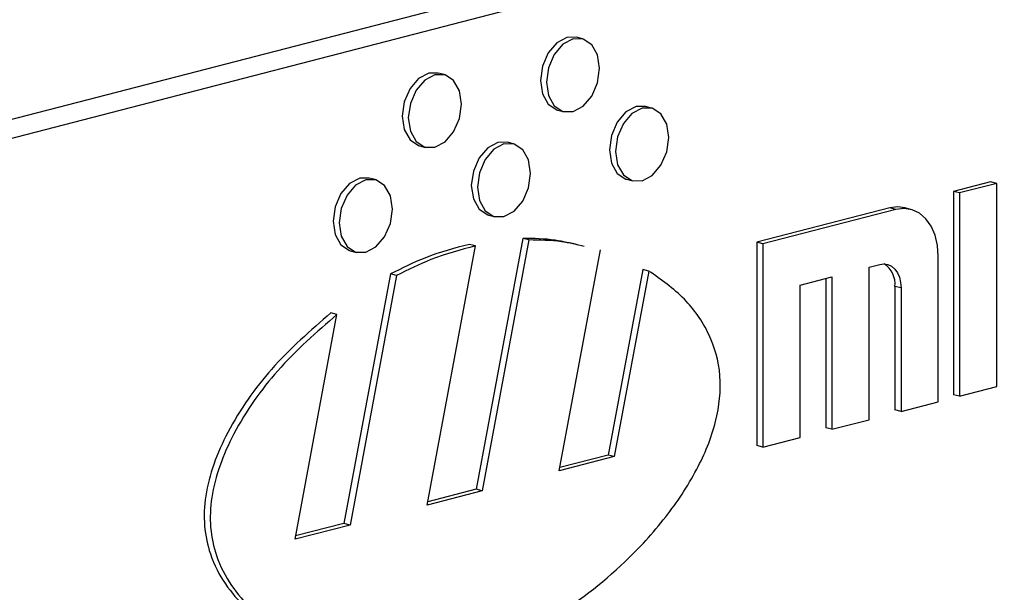
# Model space of a CAD drawing. Units: inches. Extents: x 4 to 84, y 4 to 63.
# Drawn here: x 62.2 to 62.8, y 50.5 to 50.9 of the extents above; entities that cross this region are included whole.
import ezdxf

# ---------------------------------------------------------------- set-up
doc = ezdxf.new("R2010")
doc.units = ezdxf.units.IN
doc.header["$LTSCALE"] = 8
doc.header["$MEASUREMENT"] = 0

msp = doc.modelspace()

# ---------------------------------------------------------------- linework, layer by layer
at = {"color": 7, "linetype": 'Continuous', "lineweight": 25}
for p, q in [((63.82727, 51.22189), (61.88273, 50.7186)), ((63.84841, 51.21642), (61.90387, 50.71313)), ((62.56227, 50.85547), (62.55873, 50.85639)), ((62.48184, 50.83466), (62.4783, 50.83557)), ((62.60249, 50.81517), (62.59895, 50.81609)), ((62.54777, 50.81403), (62.55131, 50.81312)), ((62.46734, 50.79322), (62.47087, 50.7923)), ((62.52205, 50.79435), (62.51852, 50.79527)), ((62.44162, 50.77354), (62.43808, 50.77445)), ((62.58799, 50.77373), (62.59152, 50.77282)), ((62.79991, 50.77227), (62.77825, 50.76667)), ((62.80344, 50.77136), (62.78179, 50.76575)), ((62.80344, 50.77136), (62.79991, 50.77227)), ((62.80344, 50.65303), (62.80344, 50.77136)), ((62.77825, 50.76667), (62.77825, 50.64834)), ((62.78179, 50.76575), (62.77825, 50.76667)), ((62.78179, 50.76575), (62.78179, 50.64743)), ((62.50756, 50.75291), (62.51109, 50.752)), ((62.74113, 50.75706), (62.66379, 50.73704)), ((62.74466, 50.75614), (62.66732, 50.73613)), ((62.74466, 50.75614), (62.74113, 50.75706)), ((62.75343, 50.75622), (62.7499, 50.75713)), ((62.49997, 50.73495), (62.49643, 50.73586)), ((62.52756, 50.73933), (62.5003, 50.59331)), ((62.5311, 50.73841), (62.50384, 50.59239)), ((62.5311, 50.73841), (62.52756, 50.73933)), ((62.66379, 50.73704), (62.66379, 50.61872)), ((62.66732, 50.73613), (62.66379, 50.73704)), ((62.66732, 50.73613), (62.66732, 50.6178)), ((62.42712, 50.7321), (62.43066, 50.73118)), ((62.47181, 50.5841), (62.49997, 50.73495)), ((62.54868, 50.604), (62.57269, 50.73262)), ((62.7292, 50.72256), (62.73538, 50.72416)), ((62.76941, 50.64422), (62.76941, 50.72874)), ((62.45054, 50.71861), (62.42344, 50.57341)), ((62.45408, 50.71769), (62.45054, 50.71861)), ((62.59733, 50.72123), (62.57717, 50.6132)), ((62.60087, 50.72032), (62.5807, 50.61229)), ((62.60087, 50.72032), (62.59733, 50.72123)), ((62.7292, 50.63381), (62.7292, 50.72256)), ((62.45408, 50.71769), (62.42697, 50.5725)), ((62.68898, 50.71215), (62.70754, 50.71695)), ((62.704, 50.71604), (62.704, 50.62912)), ((62.70754, 50.71695), (62.70754, 50.62821)), ((62.68898, 50.62341), (62.68898, 50.71215)), ((62.74422, 50.71137), (62.74422, 50.63953)), ((62.74776, 50.71046), (62.74422, 50.71137)), ((62.74776, 50.71046), (62.74776, 50.63862)), ((62.41937, 50.69504), (62.41583, 50.69595)), ((62.39495, 50.56421), (62.41937, 50.69504)), ((62.78179, 50.64743), (62.80344, 50.65303)), ((62.74776, 50.63862), (62.76941, 50.64422)), ((62.78179, 50.64743), (62.77825, 50.64834)), ((62.74776, 50.63862), (62.74422, 50.63953)), ((62.70754, 50.62821), (62.7292, 50.63381)), ((62.70754, 50.62821), (62.704, 50.62912)), ((62.66732, 50.6178), (62.68898, 50.62341)), ((62.66732, 50.6178), (62.66379, 50.61872)), ((62.5807, 50.61229), (62.54868, 50.604)), ((62.57717, 50.6132), (62.54903, 50.60592)), ((62.5807, 50.61229), (62.57717, 50.6132)), ((62.50384, 50.59239), (62.47181, 50.5841)), ((62.5003, 50.59331), (62.47217, 50.58603)), ((62.50384, 50.59239), (62.5003, 50.59331)), ((62.42697, 50.5725), (62.39495, 50.56421)), ((62.42344, 50.57341), (62.3953, 50.56613)), ((62.42697, 50.5725), (62.42344, 50.57341))]:
    msp.add_line(p, q, dxfattribs=at)
at = {"color": 7, "linetype": 'Continuous', "lineweight": 25, "flags": 128}
for points in [[(62.55873, 50.85639), (62.55325, 50.85634), (62.54733, 50.8532), (62.54232, 50.84732), (62.53896, 50.8396), (62.53779, 50.83121), (62.53896, 50.82343), (62.54232, 50.81744), (62.54733, 50.81416), (62.54777, 50.81403)], [(62.57226, 50.8383), (62.57108, 50.84608), (62.56773, 50.85207), (62.56271, 50.85535), (62.55679, 50.85543), (62.55087, 50.85229), (62.54585, 50.84641), (62.5425, 50.83868), (62.54132, 50.83029), (62.5425, 50.82251), (62.54585, 50.81652), (62.55087, 50.81324), (62.55679, 50.81317), (62.56271, 50.81631), (62.56773, 50.82219), (62.57108, 50.82991), (62.57226, 50.8383)], [(62.4783, 50.83557), (62.47282, 50.83552), (62.4669, 50.83238), (62.46188, 50.8265), (62.45853, 50.81878), (62.45735, 50.81039), (62.45853, 50.80261), (62.46188, 50.79662), (62.4669, 50.79334), (62.46734, 50.79322)], [(62.49182, 50.81748), (62.49065, 50.82526), (62.48729, 50.83125), (62.48227, 50.83453), (62.47636, 50.83461), (62.47044, 50.83147), (62.46542, 50.82559), (62.46207, 50.81787), (62.46089, 50.80947), (62.46207, 50.80169), (62.46542, 50.79571), (62.47044, 50.79243), (62.47636, 50.79235), (62.48227, 50.79549), (62.48729, 50.80137), (62.49065, 50.80909), (62.49182, 50.81748)], [(62.59895, 50.81609), (62.59347, 50.81604), (62.58755, 50.8129), (62.58253, 50.80702), (62.57918, 50.7993), (62.578, 50.79091), (62.57918, 50.78312), (62.58253, 50.77714), (62.58755, 50.77386), (62.58799, 50.77373)], [(62.61247, 50.798), (62.6113, 50.80578), (62.60794, 50.81177), (62.60293, 50.81505), (62.59701, 50.81512), (62.59109, 50.81198), (62.58607, 50.8061), (62.58272, 50.79838), (62.58154, 50.78999), (62.58272, 50.78221), (62.58607, 50.77622), (62.59109, 50.77294), (62.59701, 50.77286), (62.60293, 50.776), (62.60794, 50.78188), (62.6113, 50.78961), (62.61247, 50.798)], [(62.51852, 50.79527), (62.51304, 50.79522), (62.50712, 50.79208), (62.5021, 50.7862), (62.49875, 50.77848), (62.49757, 50.77009), (62.49875, 50.76231), (62.5021, 50.75632), (62.50712, 50.75304), (62.50756, 50.75291)], [(62.53204, 50.77718), (62.53086, 50.78496), (62.52751, 50.79095), (62.52249, 50.79423), (62.51657, 50.79431), (62.51065, 50.79117), (62.50563, 50.78529), (62.50228, 50.77756), (62.5011, 50.76917), (62.50228, 50.76139), (62.50563, 50.7554), (62.51065, 50.75212), (62.51657, 50.75205), (62.52249, 50.75519), (62.52751, 50.76107), (62.53086, 50.76879), (62.53204, 50.77718)], [(62.43808, 50.77445), (62.4326, 50.7744), (62.42668, 50.77126), (62.42167, 50.76538), (62.41831, 50.75766), (62.41714, 50.74927), (62.41831, 50.74149), (62.42167, 50.7355), (62.42668, 50.73222), (62.42712, 50.7321)], [(62.45161, 50.75636), (62.45043, 50.76414), (62.44708, 50.77013), (62.44206, 50.77341), (62.43614, 50.77349), (62.43022, 50.77035), (62.4252, 50.76447), (62.42185, 50.75675), (62.42067, 50.74835), (62.42185, 50.74057), (62.4252, 50.73459), (62.43022, 50.73131), (62.43614, 50.73123), (62.44206, 50.73437), (62.44708, 50.74025), (62.45043, 50.74797), (62.45161, 50.75636)], [(62.7499, 50.75713), (62.74596, 50.75766), (62.74113, 50.75706)], [(62.76941, 50.72874), (62.76894, 50.73521), (62.76753, 50.74119), (62.76524, 50.74644), (62.76216, 50.75077), (62.75841, 50.754), (62.75413, 50.75602), (62.74949, 50.75674), (62.74466, 50.75614)], [(62.73538, 50.72416), (62.7378, 50.72446), (62.74012, 50.7241), (62.74226, 50.72309), (62.74413, 50.72147), (62.74567, 50.71931), (62.74681, 50.71668), (62.74752, 50.7137), (62.74776, 50.71046)]]:
    msp.add_lwpolyline(points, dxfattribs=at)
at = {"color": 7, "linetype": 'Continuous', "lineweight": 25}
msp.add_arc((62.73032, 50.71275), 0.01397, 354.33429, 56.90185, dxfattribs=at)
for points, knots in [([(62.49643, 50.73586), (62.48778, 50.73357), (62.47236, 50.72949), (62.45719, 50.72193), (62.45054, 50.71861)], [0, 0, 0, 0, 0.561647, 1, 1, 1, 1]), ([(62.5598, 50.73547), (62.55538, 50.73654), (62.54488, 50.73906), (62.53391, 50.73923), (62.52756, 50.73933)], [0, 0, 0, 0, 0.421145, 1, 1, 1, 1]), ([(62.56334, 50.73456), (62.55892, 50.73562), (62.54841, 50.73814), (62.53745, 50.73831), (62.5311, 50.73841)], [0, 0, 0, 0, 0.421145, 1, 1, 1, 1]), ([(62.49997, 50.73495), (62.49131, 50.73266), (62.4759, 50.72858), (62.46073, 50.72101), (62.45408, 50.71769)], [0, 0, 0, 0, 0.561647, 1, 1, 1, 1]), ([(62.42514, 50.4972), (62.43259, 50.49521), (62.45515, 50.48917), (62.49599, 50.49508), (62.54347, 50.51555), (62.58214, 50.54477), (62.61039, 50.57533), (62.62881, 50.60282), (62.64087, 50.63129), (62.64404, 50.6604), (62.63637, 50.6855), (62.62149, 50.70603), (62.60805, 50.71534), (62.60087, 50.72032)], [0, 0, 0, 0, 0.072693, 0.220251, 0.367584, 0.507453, 0.592205, 0.667391, 0.732401, 0.790581, 0.850977, 0.920378, 1, 1, 1, 1]), ([(62.41583, 50.69595), (62.40398, 50.68568), (62.38187, 50.66652), (62.35916, 50.63473), (62.34734, 50.60856), (62.34235, 50.58981), (62.34157, 50.57154), (62.3471, 50.54652), (62.36697, 50.52066), (62.39136, 50.504), (62.4084, 50.50086), (62.41241, 50.50013)], [0, 0, 0, 0, 0.181851, 0.339352, 0.407829, 0.470321, 0.529739, 0.590774, 0.748583, 0.940912, 1, 1, 1, 1]), ([(62.41937, 50.69504), (62.40752, 50.68477), (62.3854, 50.6656), (62.3627, 50.63382), (62.35087, 50.60765), (62.34589, 50.5889), (62.34511, 50.57062), (62.35063, 50.5456), (62.37051, 50.51975), (62.39489, 50.50309), (62.41194, 50.49995), (62.41594, 50.49921)], [0, 0, 0, 0, 0.181851, 0.339352, 0.407829, 0.470321, 0.529739, 0.590774, 0.748583, 0.940912, 1, 1, 1, 1])]:
    msp.add_open_spline(points, degree=3, knots=knots, dxfattribs=at)

doc.saveas('drawing.dxf')
